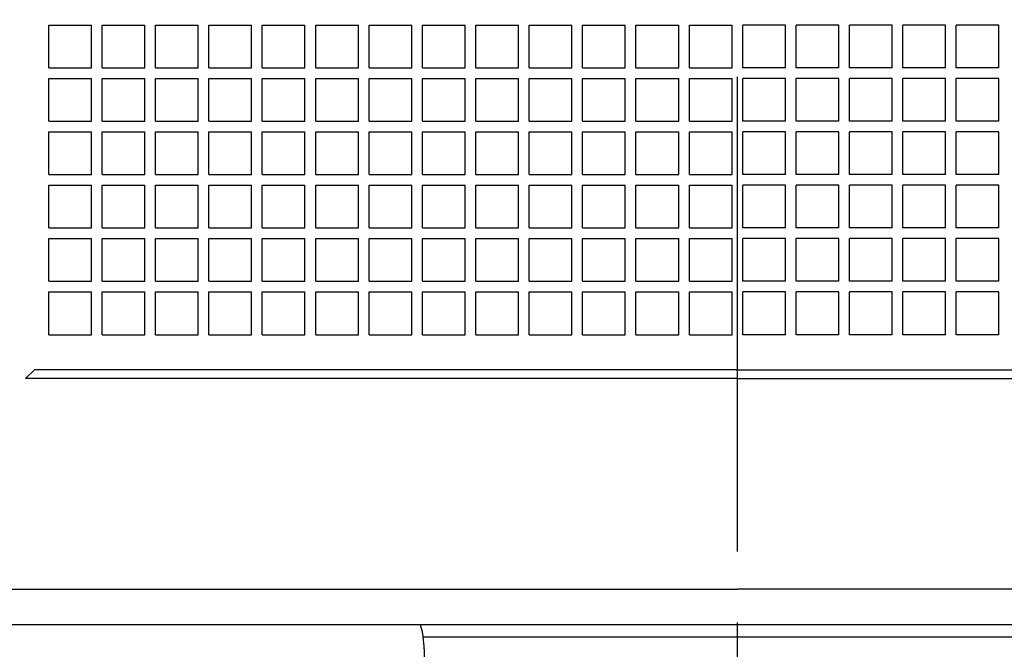
# Model space of a CAD drawing. Extents: x -435 to 900, y -632 to 598.
# Drawn here: x -121 to 45, y -169 to -63 of the extents above; entities that cross this region are included whole.
import ezdxf

# ---------------------------------------------------------------- set-up
doc = ezdxf.new("R2010")
doc.units = 0
doc.header["$LTSCALE"] = 20
doc.linetypes.add('DASHDOT', pattern=[5.5, 4, -0.6, 0.3, -0.6])
for name, color, linetype in [('BASIS', 6, 'DASHDOT'), ('DETAIL', 5, 'CONTINUOUS'), ('OUTLINE', 3, 'CONTINUOUS')]:
    doc.layers.add(name, color=color, linetype=linetype)

msp = doc.modelspace()

# ---------------------------------------------------------------- linework, layer by layer
at = {"layer": 'BASIS', "color": 6, "linetype": 'DASHDOT'}
msp.add_line((0, -262.63), (0, 189.71), dxfattribs=at)
at = {"layer": 'DETAIL', "color": 5, "linetype": 'CONTINUOUS'}
for p, q in [((-116.1, -71.1), (-116.1, -63.9)), ((-116.1, -63.9), (-108.9, -63.9)), ((-116.1, -63.9), (-108.9, -63.9)), ((-108.9, -71.1), (-108.9, -63.9)), ((-107.1, -71.1), (-107.1, -63.9)), ((-107.1, -63.9), (-99.9, -63.9)), ((-107.1, -63.9), (-99.9, -63.9)), ((-99.9, -71.1), (-99.9, -63.9)), ((-98.1, -71.1), (-98.1, -63.9)), ((-98.1, -63.9), (-90.9, -63.9)), ((-98.1, -63.9), (-90.9, -63.9)), ((-90.9, -71.1), (-90.9, -63.9)), ((-89.1, -71.1), (-89.1, -63.9)), ((-89.1, -63.9), (-81.9, -63.9)), ((-89.1, -63.9), (-81.9, -63.9)), ((-81.9, -71.1), (-81.9, -63.9)), ((-80.1, -71.1), (-80.1, -63.9)), ((-80.1, -63.9), (-72.9, -63.9)), ((-80.1, -63.9), (-72.9, -63.9)), ((-72.9, -71.1), (-72.9, -63.9)), ((-71.1, -71.1), (-71.1, -63.9)), ((-71.1, -63.9), (-63.9, -63.9)), ((-71.1, -63.9), (-63.9, -63.9)), ((-63.9, -71.1), (-63.9, -63.9)), ((-62.1, -71.1), (-62.1, -63.9)), ((-62.1, -63.9), (-54.9, -63.9)), ((-62.1, -63.9), (-54.9, -63.9)), ((-54.9, -71.1), (-54.9, -63.9)), ((-53.1, -71.1), (-53.1, -63.9)), ((-53.1, -63.9), (-45.9, -63.9)), ((-53.1, -63.9), (-45.9, -63.9)), ((-45.9, -71.1), (-45.9, -63.9)), ((-44.1, -71.1), (-44.1, -63.9)), ((-44.1, -63.9), (-36.9, -63.9)), ((-44.1, -63.9), (-36.9, -63.9)), ((-36.9, -71.1), (-36.9, -63.9)), ((-35.1, -71.1), (-35.1, -63.9)), ((-35.1, -63.9), (-27.9, -63.9)), ((-35.1, -63.9), (-27.9, -63.9)), ((-27.9, -71.1), (-27.9, -63.9)), ((-26.1, -63.9), (-18.9, -63.9)), ((-26.1, -71.1), (-26.1, -63.9)), ((-26.1, -63.9), (-18.9, -63.9)), ((-18.9, -71.1), (-18.9, -63.9)), ((-17.1, -71.1), (-17.1, -63.9)), ((-17.1, -63.9), (-9.9, -63.9)), ((-17.1, -63.9), (-9.9, -63.9)), ((-9.9, -71.1), (-9.9, -63.9)), ((-8.1, -71.1), (-8.1, -63.9)), ((-8.1, -63.9), (-0.9, -63.9)), ((-8.1, -63.9), (-0.9, -63.9)), ((-0.9, -71.1), (-0.9, -63.9)), ((8.1, -63.9), (0.9, -63.9)), ((8.1, -63.9), (0.9, -63.9)), ((0.9, -71.1), (0.9, -63.9)), ((8.1, -71.1), (8.1, -63.9)), ((9.9, -71.1), (9.9, -63.9)), ((17.1, -63.9), (9.9, -63.9)), ((17.1, -63.9), (9.9, -63.9)), ((17.1, -71.1), (17.1, -63.9)), ((26.1, -63.9), (18.9, -63.9)), ((18.9, -71.1), (18.9, -63.9)), ((26.1, -63.9), (18.9, -63.9)), ((26.1, -71.1), (26.1, -63.9)), ((27.9, -71.1), (27.9, -63.9)), ((35.1, -63.9), (27.9, -63.9)), ((35.1, -63.9), (27.9, -63.9)), ((35.1, -71.1), (35.1, -63.9)), ((36.9, -71.1), (36.9, -63.9)), ((44.1, -63.9), (36.9, -63.9)), ((44.1, -63.9), (36.9, -63.9)), ((44.1, -71.1), (44.1, -63.9)), ((-116.1, -71.1), (-108.9, -71.1)), ((-107.1, -71.1), (-99.9, -71.1)), ((-98.1, -71.1), (-90.9, -71.1)), ((-89.1, -71.1), (-81.9, -71.1)), ((-80.1, -71.1), (-72.9, -71.1)), ((-71.1, -71.1), (-63.9, -71.1)), ((-62.1, -71.1), (-54.9, -71.1)), ((-53.1, -71.1), (-45.9, -71.1)), ((-44.1, -71.1), (-36.9, -71.1)), ((-35.1, -71.1), (-27.9, -71.1)), ((-26.1, -71.1), (-18.9, -71.1)), ((-17.1, -71.1), (-9.9, -71.1)), ((-8.1, -71.1), (-0.9, -71.1)), ((8.1, -71.1), (0.9, -71.1)), ((17.1, -71.1), (9.9, -71.1)), ((26.1, -71.1), (18.9, -71.1)), ((35.1, -71.1), (27.9, -71.1)), ((44.1, -71.1), (36.9, -71.1)), ((-116.1, -80.1), (-116.1, -72.9)), ((-116.1, -72.9), (-108.9, -72.9)), ((-116.1, -72.9), (-108.9, -72.9)), ((-108.9, -80.1), (-108.9, -72.9)), ((-107.1, -80.1), (-107.1, -72.9)), ((-107.1, -72.9), (-99.9, -72.9)), ((-107.1, -72.9), (-99.9, -72.9)), ((-99.9, -80.1), (-99.9, -72.9)), ((-98.1, -80.1), (-98.1, -72.9)), ((-98.1, -72.9), (-90.9, -72.9)), ((-98.1, -72.9), (-90.9, -72.9)), ((-90.9, -80.1), (-90.9, -72.9)), ((-89.1, -80.1), (-89.1, -72.9)), ((-89.1, -72.9), (-81.9, -72.9)), ((-89.1, -72.9), (-81.9, -72.9)), ((-81.9, -80.1), (-81.9, -72.9)), ((-80.1, -80.1), (-80.1, -72.9)), ((-80.1, -72.9), (-72.9, -72.9)), ((-80.1, -72.9), (-72.9, -72.9)), ((-72.9, -80.1), (-72.9, -72.9)), ((-71.1, -80.1), (-71.1, -72.9)), ((-71.1, -72.9), (-63.9, -72.9)), ((-71.1, -72.9), (-63.9, -72.9)), ((-63.9, -80.1), (-63.9, -72.9)), ((-62.1, -80.1), (-62.1, -72.9)), ((-62.1, -72.9), (-54.9, -72.9)), ((-62.1, -72.9), (-54.9, -72.9)), ((-54.9, -80.1), (-54.9, -72.9)), ((-53.1, -80.1), (-53.1, -72.9)), ((-53.1, -72.9), (-45.9, -72.9)), ((-53.1, -72.9), (-45.9, -72.9)), ((-45.9, -80.1), (-45.9, -72.9)), ((-44.1, -80.1), (-44.1, -72.9)), ((-44.1, -72.9), (-36.9, -72.9)), ((-44.1, -72.9), (-36.9, -72.9)), ((-36.9, -80.1), (-36.9, -72.9)), ((-35.1, -80.1), (-35.1, -72.9)), ((-35.1, -72.9), (-27.9, -72.9)), ((-35.1, -72.9), (-27.9, -72.9)), ((-27.9, -80.1), (-27.9, -72.9)), ((-26.1, -72.9), (-18.9, -72.9)), ((-26.1, -72.9), (-18.9, -72.9)), ((-26.1, -80.1), (-26.1, -72.9)), ((-18.9, -80.1), (-18.9, -72.9)), ((-17.1, -80.1), (-17.1, -72.9)), ((-17.1, -72.9), (-9.9, -72.9)), ((-17.1, -72.9), (-9.9, -72.9)), ((-9.9, -80.1), (-9.9, -72.9)), ((-8.1, -80.1), (-8.1, -72.9)), ((-8.1, -72.9), (-0.9, -72.9)), ((-8.1, -72.9), (-0.9, -72.9)), ((-0.9, -80.1), (-0.9, -72.9)), ((8.1, -72.9), (0.9, -72.9)), ((8.1, -72.9), (0.9, -72.9)), ((0.9, -80.1), (0.9, -72.9)), ((8.1, -80.1), (8.1, -72.9)), ((9.9, -80.1), (9.9, -72.9)), ((17.1, -72.9), (9.9, -72.9)), ((17.1, -72.9), (9.9, -72.9)), ((17.1, -80.1), (17.1, -72.9)), ((18.9, -80.1), (18.9, -72.9)), ((26.1, -72.9), (18.9, -72.9)), ((26.1, -72.9), (18.9, -72.9)), ((26.1, -80.1), (26.1, -72.9)), ((27.9, -80.1), (27.9, -72.9)), ((35.1, -72.9), (27.9, -72.9)), ((35.1, -72.9), (27.9, -72.9)), ((35.1, -80.1), (35.1, -72.9)), ((36.9, -80.1), (36.9, -72.9)), ((44.1, -72.9), (36.9, -72.9)), ((44.1, -72.9), (36.9, -72.9)), ((44.1, -80.1), (44.1, -72.9)), ((-116.1, -80.1), (-108.9, -80.1)), ((-107.1, -80.1), (-99.9, -80.1)), ((-98.1, -80.1), (-90.9, -80.1)), ((-89.1, -80.1), (-81.9, -80.1)), ((-80.1, -80.1), (-72.9, -80.1)), ((-71.1, -80.1), (-63.9, -80.1)), ((-62.1, -80.1), (-54.9, -80.1)), ((-53.1, -80.1), (-45.9, -80.1)), ((-44.1, -80.1), (-36.9, -80.1)), ((-35.1, -80.1), (-27.9, -80.1)), ((-26.1, -80.1), (-18.9, -80.1)), ((-17.1, -80.1), (-9.9, -80.1)), ((-8.1, -80.1), (-0.9, -80.1)), ((8.1, -80.1), (0.9, -80.1)), ((17.1, -80.1), (9.9, -80.1)), ((26.1, -80.1), (18.9, -80.1)), ((35.1, -80.1), (27.9, -80.1)), ((44.1, -80.1), (36.9, -80.1)), ((-116.1, -81.9), (-108.9, -81.9)), ((-116.1, -89.1), (-116.1, -81.9)), ((-116.1, -81.9), (-108.9, -81.9)), ((-108.9, -89.1), (-108.9, -81.9)), ((-107.1, -89.1), (-107.1, -81.9)), ((-107.1, -81.9), (-99.9, -81.9)), ((-107.1, -81.9), (-99.9, -81.9)), ((-99.9, -89.1), (-99.9, -81.9)), ((-98.1, -89.1), (-98.1, -81.9)), ((-98.1, -81.9), (-90.9, -81.9)), ((-98.1, -81.9), (-90.9, -81.9)), ((-90.9, -89.1), (-90.9, -81.9)), ((-89.1, -89.1), (-89.1, -81.9)), ((-89.1, -81.9), (-81.9, -81.9)), ((-89.1, -81.9), (-81.9, -81.9)), ((-81.9, -89.1), (-81.9, -81.9)), ((-80.1, -89.1), (-80.1, -81.9)), ((-80.1, -81.9), (-72.9, -81.9)), ((-80.1, -81.9), (-72.9, -81.9)), ((-72.9, -89.1), (-72.9, -81.9)), ((-71.1, -89.1), (-71.1, -81.9)), ((-71.1, -81.9), (-63.9, -81.9)), ((-71.1, -81.9), (-63.9, -81.9)), ((-63.9, -89.1), (-63.9, -81.9)), ((-62.1, -89.1), (-62.1, -81.9)), ((-62.1, -81.9), (-54.9, -81.9)), ((-62.1, -81.9), (-54.9, -81.9)), ((-54.9, -89.1), (-54.9, -81.9)), ((-53.1, -89.1), (-53.1, -81.9)), ((-53.1, -81.9), (-45.9, -81.9)), ((-53.1, -81.9), (-45.9, -81.9)), ((-45.9, -89.1), (-45.9, -81.9)), ((-44.1, -89.1), (-44.1, -81.9)), ((-44.1, -81.9), (-36.9, -81.9)), ((-44.1, -81.9), (-36.9, -81.9)), ((-36.9, -89.1), (-36.9, -81.9)), ((-35.1, -89.1), (-35.1, -81.9)), ((-35.1, -81.9), (-27.9, -81.9)), ((-35.1, -81.9), (-27.9, -81.9)), ((-27.9, -89.1), (-27.9, -81.9)), ((-26.1, -89.1), (-26.1, -81.9)), ((-26.1, -81.9), (-18.9, -81.9)), ((-26.1, -81.9), (-18.9, -81.9)), ((-18.9, -89.1), (-18.9, -81.9)), ((-17.1, -89.1), (-17.1, -81.9)), ((-17.1, -81.9), (-9.9, -81.9)), ((-17.1, -81.9), (-9.9, -81.9)), ((-9.9, -89.1), (-9.9, -81.9)), ((-8.1, -89.1), (-8.1, -81.9)), ((-8.1, -81.9), (-0.9, -81.9)), ((-8.1, -81.9), (-0.9, -81.9)), ((-0.9, -89.1), (-0.9, -81.9)), ((8.1, -81.9), (0.9, -81.9)), ((8.1, -81.9), (0.9, -81.9)), ((0.9, -89.1), (0.9, -81.9)), ((8.1, -89.1), (8.1, -81.9)), ((9.9, -89.1), (9.9, -81.9)), ((17.1, -81.9), (9.9, -81.9)), ((17.1, -81.9), (9.9, -81.9)), ((17.1, -89.1), (17.1, -81.9)), ((18.9, -89.1), (18.9, -81.9)), ((26.1, -81.9), (18.9, -81.9)), ((26.1, -81.9), (18.9, -81.9)), ((26.1, -89.1), (26.1, -81.9)), ((27.9, -89.1), (27.9, -81.9)), ((35.1, -81.9), (27.9, -81.9)), ((35.1, -81.9), (27.9, -81.9)), ((35.1, -89.1), (35.1, -81.9)), ((36.9, -89.1), (36.9, -81.9)), ((44.1, -81.9), (36.9, -81.9)), ((44.1, -81.9), (36.9, -81.9)), ((44.1, -89.1), (44.1, -81.9)), ((-116.1, -89.1), (-108.9, -89.1)), ((-107.1, -89.1), (-99.9, -89.1)), ((-98.1, -89.1), (-90.9, -89.1)), ((-89.1, -89.1), (-81.9, -89.1)), ((-80.1, -89.1), (-72.9, -89.1)), ((-71.1, -89.1), (-63.9, -89.1)), ((-62.1, -89.1), (-54.9, -89.1)), ((-53.1, -89.1), (-45.9, -89.1)), ((-44.1, -89.1), (-36.9, -89.1)), ((-35.1, -89.1), (-27.9, -89.1)), ((-26.1, -89.1), (-18.9, -89.1)), ((-17.1, -89.1), (-9.9, -89.1)), ((-8.1, -89.1), (-0.9, -89.1)), ((8.1, -89.1), (0.9, -89.1)), ((17.1, -89.1), (9.9, -89.1)), ((26.1, -89.1), (18.9, -89.1)), ((35.1, -89.1), (27.9, -89.1)), ((44.1, -89.1), (36.9, -89.1)), ((-116.1, -90.9), (-108.9, -90.9)), ((-116.1, -90.9), (-108.9, -90.9)), ((-116.1, -98.1), (-116.1, -90.9)), ((-108.9, -98.1), (-108.9, -90.9)), ((-107.1, -98.1), (-107.1, -90.9)), ((-107.1, -90.9), (-99.9, -90.9)), ((-107.1, -90.9), (-99.9, -90.9)), ((-99.9, -98.1), (-99.9, -90.9)), ((-98.1, -98.1), (-98.1, -90.9)), ((-98.1, -90.9), (-90.9, -90.9)), ((-98.1, -90.9), (-90.9, -90.9)), ((-90.9, -98.1), (-90.9, -90.9)), ((-89.1, -98.1), (-89.1, -90.9)), ((-89.1, -90.9), (-81.9, -90.9)), ((-89.1, -90.9), (-81.9, -90.9)), ((-81.9, -98.1), (-81.9, -90.9)), ((-80.1, -98.1), (-80.1, -90.9)), ((-80.1, -90.9), (-72.9, -90.9)), ((-80.1, -90.9), (-72.9, -90.9)), ((-72.9, -98.1), (-72.9, -90.9)), ((-71.1, -98.1), (-71.1, -90.9)), ((-71.1, -90.9), (-63.9, -90.9)), ((-71.1, -90.9), (-63.9, -90.9)), ((-63.9, -98.1), (-63.9, -90.9)), ((-62.1, -98.1), (-62.1, -90.9)), ((-62.1, -90.9), (-54.9, -90.9)), ((-62.1, -90.9), (-54.9, -90.9)), ((-54.9, -98.1), (-54.9, -90.9)), ((-53.1, -98.1), (-53.1, -90.9)), ((-53.1, -90.9), (-45.9, -90.9)), ((-53.1, -90.9), (-45.9, -90.9)), ((-45.9, -98.1), (-45.9, -90.9)), ((-44.1, -98.1), (-44.1, -90.9)), ((-44.1, -90.9), (-36.9, -90.9)), ((-44.1, -90.9), (-36.9, -90.9)), ((-36.9, -98.1), (-36.9, -90.9)), ((-35.1, -90.9), (-27.9, -90.9)), ((-35.1, -98.1), (-35.1, -90.9)), ((-35.1, -90.9), (-27.9, -90.9)), ((-27.9, -98.1), (-27.9, -90.9)), ((-26.1, -98.1), (-26.1, -90.9)), ((-26.1, -90.9), (-18.9, -90.9)), ((-26.1, -90.9), (-18.9, -90.9)), ((-18.9, -98.1), (-18.9, -90.9)), ((-17.1, -98.1), (-17.1, -90.9)), ((-17.1, -90.9), (-9.9, -90.9)), ((-17.1, -90.9), (-9.9, -90.9)), ((-9.9, -98.1), (-9.9, -90.9)), ((-8.1, -98.1), (-8.1, -90.9)), ((-8.1, -90.9), (-0.9, -90.9)), ((-8.1, -90.9), (-0.9, -90.9)), ((-0.9, -98.1), (-0.9, -90.9)), ((8.1, -90.9), (0.9, -90.9)), ((8.1, -90.9), (0.9, -90.9)), ((0.9, -98.1), (0.9, -90.9)), ((8.1, -98.1), (8.1, -90.9)), ((9.9, -98.1), (9.9, -90.9)), ((17.1, -90.9), (9.9, -90.9)), ((17.1, -90.9), (9.9, -90.9)), ((17.1, -98.1), (17.1, -90.9)), ((18.9, -98.1), (18.9, -90.9)), ((26.1, -90.9), (18.9, -90.9)), ((26.1, -90.9), (18.9, -90.9)), ((26.1, -98.1), (26.1, -90.9)), ((35.1, -90.9), (27.9, -90.9)), ((27.9, -98.1), (27.9, -90.9)), ((35.1, -90.9), (27.9, -90.9)), ((35.1, -98.1), (35.1, -90.9)), ((36.9, -98.1), (36.9, -90.9)), ((44.1, -90.9), (36.9, -90.9)), ((44.1, -90.9), (36.9, -90.9)), ((44.1, -98.1), (44.1, -90.9)), ((-116.1, -98.1), (-108.9, -98.1)), ((-107.1, -98.1), (-99.9, -98.1)), ((-98.1, -98.1), (-90.9, -98.1)), ((-89.1, -98.1), (-81.9, -98.1)), ((-80.1, -98.1), (-72.9, -98.1)), ((-71.1, -98.1), (-63.9, -98.1)), ((-62.1, -98.1), (-54.9, -98.1)), ((-53.1, -98.1), (-45.9, -98.1)), ((-44.1, -98.1), (-36.9, -98.1)), ((-35.1, -98.1), (-27.9, -98.1)), ((-26.1, -98.1), (-18.9, -98.1)), ((-17.1, -98.1), (-9.9, -98.1)), ((-8.1, -98.1), (-0.9, -98.1)), ((8.1, -98.1), (0.9, -98.1)), ((17.1, -98.1), (9.9, -98.1)), ((26.1, -98.1), (18.9, -98.1)), ((35.1, -98.1), (27.9, -98.1)), ((44.1, -98.1), (36.9, -98.1)), ((-116.1, -107.1), (-116.1, -99.9)), ((-116.1, -99.9), (-108.9, -99.9)), ((-116.1, -99.9), (-108.9, -99.9)), ((-108.9, -107.1), (-108.9, -99.9)), ((-107.1, -107.1), (-107.1, -99.9)), ((-107.1, -99.9), (-99.9, -99.9)), ((-107.1, -99.9), (-99.9, -99.9)), ((-99.9, -107.1), (-99.9, -99.9)), ((-98.1, -107.1), (-98.1, -99.9)), ((-98.1, -99.9), (-90.9, -99.9)), ((-98.1, -99.9), (-90.9, -99.9)), ((-90.9, -107.1), (-90.9, -99.9)), ((-89.1, -107.1), (-89.1, -99.9)), ((-89.1, -99.9), (-81.9, -99.9)), ((-89.1, -99.9), (-81.9, -99.9)), ((-81.9, -107.1), (-81.9, -99.9)), ((-80.1, -107.1), (-80.1, -99.9)), ((-80.1, -99.9), (-72.9, -99.9)), ((-80.1, -99.9), (-72.9, -99.9)), ((-72.9, -107.1), (-72.9, -99.9)), ((-71.1, -107.1), (-71.1, -99.9)), ((-71.1, -99.9), (-63.9, -99.9)), ((-71.1, -99.9), (-63.9, -99.9)), ((-63.9, -107.1), (-63.9, -99.9)), ((-62.1, -107.1), (-62.1, -99.9)), ((-62.1, -99.9), (-54.9, -99.9)), ((-62.1, -99.9), (-54.9, -99.9)), ((-54.9, -107.1), (-54.9, -99.9)), ((-53.1, -107.1), (-53.1, -99.9)), ((-53.1, -99.9), (-45.9, -99.9)), ((-53.1, -99.9), (-45.9, -99.9)), ((-45.9, -107.1), (-45.9, -99.9)), ((-44.1, -107.1), (-44.1, -99.9)), ((-44.1, -99.9), (-36.9, -99.9)), ((-44.1, -99.9), (-36.9, -99.9)), ((-36.9, -107.1), (-36.9, -99.9)), ((-35.1, -99.9), (-27.9, -99.9)), ((-35.1, -99.9), (-27.9, -99.9)), ((-35.1, -107.1), (-35.1, -99.9)), ((-27.9, -107.1), (-27.9, -99.9)), ((-26.1, -107.1), (-26.1, -99.9)), ((-26.1, -99.9), (-18.9, -99.9)), ((-26.1, -99.9), (-18.9, -99.9)), ((-18.9, -107.1), (-18.9, -99.9)), ((-17.1, -107.1), (-17.1, -99.9)), ((-17.1, -99.9), (-9.9, -99.9)), ((-17.1, -99.9), (-9.9, -99.9)), ((-9.9, -107.1), (-9.9, -99.9)), ((-8.1, -107.1), (-8.1, -99.9)), ((-8.1, -99.9), (-0.9, -99.9)), ((-8.1, -99.9), (-0.9, -99.9)), ((-0.9, -107.1), (-0.9, -99.9)), ((8.1, -99.9), (0.9, -99.9)), ((8.1, -99.9), (0.9, -99.9)), ((0.9, -107.1), (0.9, -99.9)), ((8.1, -107.1), (8.1, -99.9)), ((9.9, -107.1), (9.9, -99.9)), ((17.1, -99.9), (9.9, -99.9)), ((17.1, -99.9), (9.9, -99.9)), ((17.1, -107.1), (17.1, -99.9)), ((18.9, -107.1), (18.9, -99.9)), ((26.1, -99.9), (18.9, -99.9)), ((26.1, -99.9), (18.9, -99.9)), ((26.1, -107.1), (26.1, -99.9)), ((27.9, -107.1), (27.9, -99.9)), ((35.1, -99.9), (27.9, -99.9)), ((35.1, -99.9), (27.9, -99.9)), ((35.1, -107.1), (35.1, -99.9)), ((36.9, -107.1), (36.9, -99.9)), ((44.1, -99.9), (36.9, -99.9)), ((44.1, -99.9), (36.9, -99.9)), ((44.1, -107.1), (44.1, -99.9)), ((-116.1, -107.1), (-108.9, -107.1)), ((-107.1, -107.1), (-99.9, -107.1)), ((-98.1, -107.1), (-90.9, -107.1)), ((-89.1, -107.1), (-81.9, -107.1)), ((-80.1, -107.1), (-72.9, -107.1)), ((-71.1, -107.1), (-63.9, -107.1)), ((-62.1, -107.1), (-54.9, -107.1)), ((-53.1, -107.1), (-45.9, -107.1)), ((-44.1, -107.1), (-36.9, -107.1)), ((-35.1, -107.1), (-27.9, -107.1)), ((-26.1, -107.1), (-18.9, -107.1)), ((-17.1, -107.1), (-9.9, -107.1)), ((-8.1, -107.1), (-0.9, -107.1)), ((8.1, -107.1), (0.9, -107.1)), ((17.1, -107.1), (9.9, -107.1)), ((26.1, -107.1), (18.9, -107.1)), ((35.1, -107.1), (27.9, -107.1)), ((44.1, -107.1), (36.9, -107.1)), ((-116.1, -116.1), (-116.1, -108.9)), ((-116.1, -108.9), (-108.9, -108.9)), ((-108.9, -116.1), (-108.9, -108.9)), ((-107.1, -116.1), (-107.1, -108.9)), ((-107.1, -108.9), (-99.9, -108.9)), ((-99.9, -116.1), (-99.9, -108.9)), ((-98.1, -116.1), (-98.1, -108.9)), ((-98.1, -108.9), (-90.9, -108.9)), ((-90.9, -116.1), (-90.9, -108.9)), ((-89.1, -116.1), (-89.1, -108.9)), ((-89.1, -108.9), (-81.9, -108.9)), ((-81.9, -116.1), (-81.9, -108.9)), ((-80.1, -116.1), (-80.1, -108.9)), ((-80.1, -108.9), (-72.9, -108.9)), ((-72.9, -116.1), (-72.9, -108.9)), ((-71.1, -116.1), (-71.1, -108.9)), ((-71.1, -108.9), (-63.9, -108.9)), ((-63.9, -116.1), (-63.9, -108.9)), ((-62.1, -116.1), (-62.1, -108.9)), ((-62.1, -108.9), (-54.9, -108.9)), ((-54.9, -116.1), (-54.9, -108.9)), ((-53.1, -116.1), (-53.1, -108.9)), ((-53.1, -108.9), (-45.9, -108.9)), ((-45.9, -116.1), (-45.9, -108.9)), ((-44.1, -116.1), (-44.1, -108.9)), ((-44.1, -108.9), (-36.9, -108.9)), ((-36.9, -116.1), (-36.9, -108.9)), ((-35.1, -116.1), (-35.1, -108.9)), ((-35.1, -108.9), (-27.9, -108.9)), ((-27.9, -116.1), (-27.9, -108.9)), ((-26.1, -116.1), (-26.1, -108.9)), ((-26.1, -108.9), (-18.9, -108.9)), ((-18.9, -116.1), (-18.9, -108.9)), ((-17.1, -116.1), (-17.1, -108.9)), ((-17.1, -108.9), (-9.9, -108.9)), ((-9.9, -116.1), (-9.9, -108.9)), ((-8.1, -116.1), (-8.1, -108.9)), ((-8.1, -108.9), (-0.9, -108.9)), ((-0.9, -116.1), (-0.9, -108.9)), ((0.9, -116.1), (0.9, -108.9)), ((8.1, -108.9), (0.9, -108.9)), ((8.1, -116.1), (8.1, -108.9)), ((9.9, -116.1), (9.9, -108.9)), ((17.1, -108.9), (9.9, -108.9)), ((17.1, -116.1), (17.1, -108.9)), ((18.9, -116.1), (18.9, -108.9)), ((26.1, -108.9), (18.9, -108.9)), ((26.1, -116.1), (26.1, -108.9)), ((27.9, -116.1), (27.9, -108.9)), ((35.1, -108.9), (27.9, -108.9)), ((35.1, -116.1), (35.1, -108.9)), ((36.9, -116.1), (36.9, -108.9)), ((44.1, -108.9), (36.9, -108.9)), ((44.1, -116.1), (44.1, -108.9)), ((-116.1, -116.1), (-108.9, -116.1)), ((-107.1, -116.1), (-99.9, -116.1)), ((-98.1, -116.1), (-90.9, -116.1)), ((-89.1, -116.1), (-81.9, -116.1)), ((-80.1, -116.1), (-72.9, -116.1)), ((-71.1, -116.1), (-63.9, -116.1)), ((-62.1, -116.1), (-54.9, -116.1)), ((-53.1, -116.1), (-45.9, -116.1)), ((-44.1, -116.1), (-36.9, -116.1)), ((-35.1, -116.1), (-27.9, -116.1)), ((-26.1, -116.1), (-18.9, -116.1)), ((-17.1, -116.1), (-9.9, -116.1)), ((-8.1, -116.1), (-0.9, -116.1)), ((8.1, -116.1), (0.9, -116.1)), ((17.1, -116.1), (9.9, -116.1)), ((26.1, -116.1), (18.9, -116.1)), ((35.1, -116.1), (27.9, -116.1)), ((44.1, -116.1), (36.9, -116.1)), ((-120, -123.5), (-118.5, -122)), ((0, -122), (-118.5, -122)), ((0, -122), (118.5, -122)), ((0, -123.5), (-120, -123.5)), ((0, -123.5), (120, -123.5)), ((-159, -159), (0, -159)), ((159, -159), (0, -159)), ((0, -165), (-165, -165)), ((165, -165), (0, -165)), ((-53, -167), (52.97, -167)), ((-52.51, -184.68), (-52.78, -169.13))]:
    msp.add_line(p, q, dxfattribs=at)
msp.add_arc((-67.78, -169.39), 15, 1, 17.1567, dxfattribs=at)
at = {"layer": 'OUTLINE', "color": 3, "linetype": 'CONTINUOUS'}
msp.add_line((-53.43, -165), (-165, -165), dxfattribs=at)
msp.add_arc((-67.78, -169.39), 15, 1, 17.1567, dxfattribs=at)

doc.saveas('drawing.dxf')
